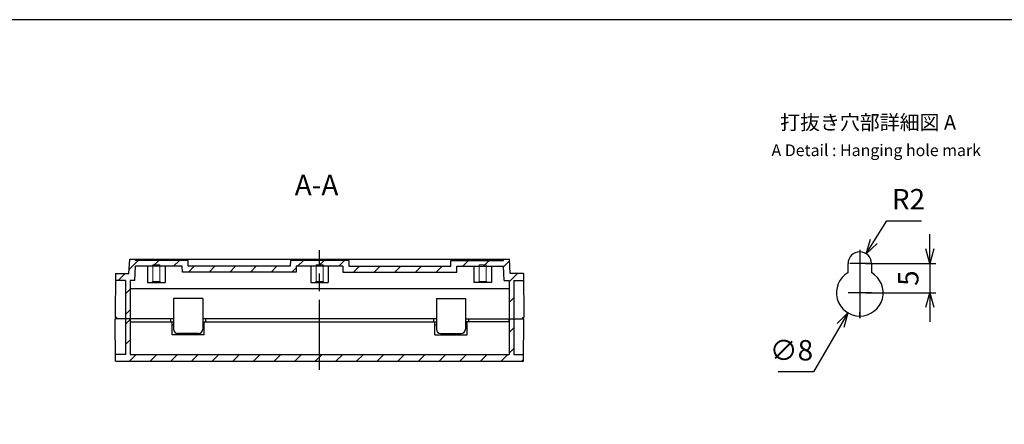
# Model space of a CAD drawing. Units: millimetres. Extents: x 0 to 1622, y 0 to 560.
# Drawn here: x 987 to 1324, y 421 to 560 of the extents above; entities that cross this region are included whole.
import ezdxf

# ---------------------------------------------------------------- set-up
doc = ezdxf.new("R2010")
doc.units = ezdxf.units.MM
doc.header["$LTSCALE"] = 2
for name, pattern in [('ACISOTGB', [9, 4, -1, 1, -1, 1, -1]), ('AM_ISO02W050x2', [3.75, 3, -0.75]), ('AM_ISO08W050', [18, 12, -1.5, 3, -1.5]), ('AM_ISO08W050x2', [9, 6, -0.75, 1.5, -0.75])]:
    doc.linetypes.add(name, pattern=pattern)
for name, color, linetype, lineweight in [('AM_0', 7, 'Continuous', 50), ('AM_10', 7, 'AM_ISO08W050', 50), ('AM_4', 3, 'Continuous', 25), ('AM_5', 3, 'Continuous', 25), ('AM_7', 4, 'AM_ISO08W050', 25), ('AM_8', 1, 'Continuous', 25), ('ﾄｯﾌﾟｶﾊﾞｰ', 7, 'Continuous', 25), ('ﾎﾞﾃﾞｨｰ', 2, 'Continuous', 25), ('ﾎﾞﾃﾞｨｰ0', 2, 'AM_ISO02W050x2', 13)]:
    doc.layers.add(name, color=color, linetype=linetype, lineweight=lineweight)
doc.styles.get("Standard").update_dxf_attribs({"font": 'ISOCP.SHX', "bigfont": 'EXTFONT.SHX'})
doc.styles.add('takachi1', font='txt', dxfattribs={"height": 2.5})
doc.dimstyles.new('AM_ISO$0', dxfattribs={"dimtxt": 3.5, "dimasz": 2.5, "dimexe": 1, "dimexo": 1, "dimgap": 1.5, "dimtad": 1, "dimdsep": 46, "dimtxsty": 'Standard', "dimblk": 'OPEN30', "dimcen": 0, "dimclrd": 3, "dimclre": 3, "dimclrt": 2, "dimadec": 0, "dimazin": 2, "dimtp": 0.1, "dimtm": 0.1, "dimtfac": 0.71, "dimtmove": 0, "dimatfit": 3, "dimldrblk": 'OPEN30', "dimfxl": 0, "dimlwd": -1, "dimlwe": -1, "dimarcsym": 0})
doc.dimstyles.new('AM_ISO$3', dxfattribs={"dimtxt": 3.5, "dimasz": 2.5, "dimexe": 1, "dimexo": 1, "dimgap": 1.5, "dimtad": 1, "dimtoh": 1, "dimdsep": 46, "dimtxsty": 'Standard', "dimblk": 'OPEN30', "dimcen": 0, "dimclrd": 3, "dimclre": 3, "dimclrt": 2, "dimadec": 0, "dimazin": 2, "dimtp": 0.1, "dimtm": 0.1, "dimtfac": 0.71, "dimtofl": 0, "dimtmove": 0, "dimatfit": 0, "dimldrblk": 'OPEN30', "dimfxl": 0, "dimlwd": -1, "dimlwe": -1, "dimarcsym": 0})
doc.dimstyles.new('AM_ISO$4', dxfattribs={"dimtxt": 3.5, "dimasz": 2.5, "dimexe": 1, "dimexo": 1, "dimgap": 1.5, "dimtad": 1, "dimtoh": 1, "dimdsep": 46, "dimtxsty": 'Standard', "dimblk": 'OPEN30', "dimcen": 0, "dimclrd": 3, "dimclre": 3, "dimclrt": 2, "dimadec": 0, "dimazin": 2, "dimtp": 0.1, "dimtm": 0.1, "dimtfac": 0.71, "dimtofl": 0, "dimtmove": 0, "dimatfit": 0, "dimldrblk": 'OPEN30', "dimfxl": 0, "dimlwd": -1, "dimlwe": -1, "dimarcsym": 0})

# ---------------------------------------------------------------- blocks, each defined once
blk = doc.blocks.new('TK-A3')
blk.add_lwpolyline([(0, 0), (403, 0), (403, 280), (0, 280)], close=True)
blk = doc.blocks.new('*S65')
at = {"layer": 'AM_4', "linetype": 'Continuous'}
blk.add_circle((1089.76, 317.48), 5.84, dxfattribs=at)
at = {"layer": 'AM_4', "color": 7, "char_height": 5, "attachment_point": 5}
for s, insert in [('打抜き穴部詳細図 A ', (1277.62, 524.16)), ('A', (1096.96, 327.67))]:
    blk.add_mtext(s, dxfattribs=dict(at, insert=insert))
blk = doc.blocks.new('*S66')
at = {"layer": 'AM_4', "linetype": 'Continuous'}
blk.add_circle((1089.76, 317.48), 5.84, dxfattribs=at)
at = {"layer": 'AM_4', "color": 7, "char_height": 5, "attachment_point": 5}
for s, insert in [('打抜き穴部詳細図 A ', (1277.62, 524.16)), ('A', (1096.96, 327.67))]:
    blk.add_mtext(s, dxfattribs=dict(at, insert=insert))
blk = doc.blocks.new('_Open30')
at = {"color": 0, "linetype": 'ByBlock', "lineweight": -2}
for p, q in [((-1, 0.268), (0, 0)), ((0, 0), (-1, -0.268)), ((0, 0), (-1, 0))]:
    blk.add_line(p, q, dxfattribs=at)
blk = doc.blocks.new('*D58')
at = {"layer": 'AM_5', "color": 3, "transparency": 16777216}
for p, q in [((1268.21, 455.21), (1258.92, 439.31)), ((1258.92, 439.31), (1246.82, 439.31))]:
    blk.add_line(p, q, dxfattribs=at)
at = {"layer": 'Defpoints', "color": 0, "transparency": 16777216}
for p in [(1278.8, 473.34), (1270.73, 459.53)]:
    blk.add_point(p, dxfattribs=at)
at = {"layer": 'AM_5', "color": 3, "transparency": 16777216, "xscale": 5, "yscale": 5, "zscale": 5, "rotation": 59.71364756834804}
blk.add_blockref('_Open30', (1270.73, 459.53), dxfattribs=at)
at = {"layer": 'AM_5', "color": 2, "transparency": 16777216, "insert": (1251.37, 445.81), "char_height": 7, "attachment_point": 5}
blk.add_mtext('∅8', dxfattribs=at)
blk = doc.blocks.new('*D59')
at = {"layer": 'AM_5', "color": 3, "transparency": 16777216}
for p, q in [((1279.58, 484.04), (1284.03, 491.07)), ((1284.03, 491.07), (1295.86, 491.07))]:
    blk.add_line(p, q, dxfattribs=at)
at = {"layer": 'Defpoints', "color": 0, "transparency": 16777216}
for p in [(1276.91, 479.81), (1274.77, 476.44)]:
    blk.add_point(p, dxfattribs=at)
at = {"layer": 'AM_5', "color": 3, "transparency": 16777216, "xscale": 5, "yscale": 5, "zscale": 5, "rotation": 237.6484334182628}
blk.add_blockref('_Open30', (1276.91, 479.81), dxfattribs=at)
at = {"layer": 'AM_5', "color": 2, "transparency": 16777216, "insert": (1291.44, 497.57), "char_height": 7, "attachment_point": 5}
blk.add_mtext('R2', dxfattribs=at)
blk = doc.blocks.new('*D60')
at = {"layer": 'AM_5', "color": 3, "transparency": 16777216}
for p, q in [((1298.77, 481.44), (1298.77, 486.44)), ((1276.77, 476.44), (1300.77, 476.44)), ((1298.77, 476.44), (1298.77, 466.44)), ((1276.77, 466.44), (1300.77, 466.44)), ((1298.77, 461.44), (1298.77, 456.44))]:
    blk.add_line(p, q, dxfattribs=at)
at = {"layer": 'Defpoints', "color": 0, "transparency": 16777216}
for p in [(1274.77, 476.44), (1274.77, 466.44), (1298.77, 466.44)]:
    blk.add_point(p, dxfattribs=at)
at = {"layer": 'AM_5', "color": 3, "transparency": 16777216, "xscale": 5, "yscale": 5, "zscale": 5}
for p, rotation in [((1298.77, 476.44), 270), ((1298.77, 466.44), 90)]:
    blk.add_blockref('_Open30', p, dxfattribs=dict(at, rotation=rotation))
at = {"layer": 'AM_5', "color": 2, "transparency": 16777216, "insert": (1292.27, 471.44), "char_height": 7, "attachment_point": 5, "rotation": 90}
blk.add_mtext('5', dxfattribs=at)
blk = doc.blocks.new('GENZOOXN6J8B5')
at = {"layer": 'AM_7'}
blk.add_line((0, 5.84), (0, -5.84), dxfattribs=at)
at = {"layer": 'AM_7', "linetype": 'AM_ISO08W050x2'}
blk.add_line((0, -5.84), (0, -4.82), dxfattribs=at)
at = {"layer": 'ﾎﾞﾃﾞｨｰ'}
for p, q in [((-2, 1.96), (-2, 3.5)), ((2, 3.5), (2, 1.96))]:
    blk.add_line(p, q, dxfattribs=at)
for centre, radius, start, end in [((0, 3.5), 2, 0, 180), ((0, -1.5), 4, 120, 60)]:
    blk.add_arc(centre, radius, start, end, dxfattribs=at)
blk = doc.blocks.new('*S67')
at = {"linetype": 'ACISOTGB'}
blk.add_line((1029.76, 282.98), (1149.76, 282.98), dxfattribs=at)
at = {"layer": 'AM_10'}
for p, q in [((1011.76, 289.98), (1011.76, 296.98)), ((1167.76, 289.98), (1167.76, 296.98))]:
    blk.add_line(p, q, dxfattribs=at)
at = {"layer": 'AM_10', "linetype": 'ACISOTGB'}
for p, q in [((1009.76, 282.98), (1029.76, 282.98)), ((1169.76, 282.98), (1149.76, 282.98))]:
    blk.add_line(p, q, dxfattribs=at)
at = {"layer": 'AM_10', "linetype": 'Continuous'}
blk.add_trace([(1010.84, 289.98), (1012.68, 289.98), (1011.76, 282.98)], dxfattribs=at)
at = {"layer": 'AM_10', "linetype": 'Continuous', "extrusion": (-1.7495e-17, 0, -1)}
blk.add_trace([(-1168.68, 289.98), (-1166.84, 289.98), (-1167.76, 282.98)], dxfattribs=at)
at = {"layer": 'AM_10', "color": 7, "char_height": 7, "attachment_point": 5}
for s, insert in [('A-A', (1088.75, 502.44)), ('A', (1011.9, 304.57)), ('A', (1167.86, 303.08))]:
    blk.add_mtext(s, dxfattribs=dict(at, insert=insert))

msp = doc.modelspace()

# ---------------------------------------------------------------- hatches: boundary and pattern name
at = {"layer": 'AM_8'}
h = msp.add_hatch(dxfattribs=at)
h.set_pattern_fill('_U', color=256, scale=5, angle=45, style=0, pattern_type=0)
h.set_pattern_definition([(45, (881.937, 310.548), (-3.535534, 3.535534), [])])
h.paths.add_polyline_path([(1134.762, 477.475), (1152.757, 477.475), (1152.762, 477.975), (1154.762, 477.975), (1155.024, 472.975), (1159.631, 472.975), (1159.651, 470.675), (1156.262, 470.675), (1156.262, 457.475), (1154.662, 457.475), (1154.662, 470.675), (1153.013, 470.675), (1152.762, 475.475), (1136.762, 475.475), (1136.744, 473.475), (1097.779, 473.475), (1097.762, 475.475), (1081.762, 475.475), (1081.744, 473.475), (1042.779, 473.475), (1042.762, 475.475), (1026.762, 475.475), (1026.51, 470.675), (1024.862, 470.675), (1024.862, 457.475), (1023.262, 457.475), (1023.262, 470.675), (1019.873, 470.675), (1019.893, 472.975), (1024.5, 472.975), (1024.762, 477.975), (1026.762, 477.975), (1026.766, 477.475), (1044.762, 477.475), (1044.779, 475.475), (1079.744, 475.475), (1079.762, 477.475), (1099.762, 477.475), (1099.779, 475.475), (1134.744, 475.475)])
h = msp.add_hatch(dxfattribs=at)
h.set_pattern_fill('_U', color=256, scale=5, angle=45, style=0, pattern_type=0)
h.set_pattern_definition([(45, (881.937, -88.6757), (-3.535534, 3.535534), [])])
h.paths.add_polyline_path([(1154.662, 457.475), (1156.262, 457.475), (1156.262, 445.275), (1159.655, 445.275), (1159.635, 442.975), (1019.888, 442.975), (1019.868, 445.275), (1023.262, 445.275), (1023.262, 457.475), (1024.862, 457.475), (1024.862, 445.275), (1154.662, 445.275)])

# ---------------------------------------------------------------- linework, layer by layer
at = {"layer": 'AM_7'}
msp.add_line((1089.762, 439.975), (1089.762, 480.975), dxfattribs=at)
at = {"layer": 'AM_7', "linetype": 'AM_ISO08W050x2'}
for p, q in [((1278.186, 476.436), (1271.35, 476.436)), ((1278.764, 466.436), (1270.772, 466.436))]:
    msp.add_line(p, q, dxfattribs=at)
at = {"layer": 'ﾄｯﾌﾟｶﾊﾞｰ'}
for p, q in [((1019.888, 442.975), (1019.762, 457.475)), ((1023.262, 457.475), (1023.262, 445.275)), ((1024.862, 457.475), (1024.862, 445.275)), ((1024.862, 456.475), (1039.262, 456.475)), ((1039.262, 451.975), (1039.262, 456.475)), ((1039.762, 455.475), (1039.262, 455.475)), ((1050.262, 455.475), (1049.762, 455.475)), ((1050.262, 456.475), (1129.262, 456.475)), ((1050.262, 451.975), (1050.262, 456.475)), ((1129.262, 451.975), (1129.262, 456.475)), ((1129.262, 455.475), (1129.762, 455.475)), ((1139.762, 455.475), (1140.262, 455.475)), ((1140.262, 451.975), (1140.262, 456.475)), ((1154.662, 456.475), (1140.262, 456.475)), ((1154.662, 457.475), (1154.662, 445.275)), ((1156.262, 457.475), (1156.262, 445.275)), ((1159.635, 442.975), (1159.762, 457.475)), ((1050.262, 451.975), (1039.262, 451.975)), ((1129.262, 451.975), (1140.262, 451.975)), ((1023.262, 445.275), (1019.868, 445.275)), ((1024.862, 445.275), (1154.662, 445.275)), ((1156.262, 445.275), (1159.655, 445.275)), ((1019.888, 442.975), (1159.635, 442.975))]:
    msp.add_line(p, q, dxfattribs=at)
at = {"layer": 'ﾎﾞﾃﾞｨｰ'}
for p, q in [((1024.5, 472.975), (1024.762, 477.975)), ((1024.762, 477.975), (1154.762, 477.975)), ((1026.51, 470.675), (1026.762, 475.475)), ((1026.766, 477.475), (1026.762, 477.975)), ((1042.762, 475.475), (1026.762, 475.475)), ((1044.762, 477.475), (1026.766, 477.475)), ((1030.882, 475.475), (1030.882, 469.975)), ((1036.882, 475.475), (1036.882, 469.975)), ((1042.779, 473.475), (1042.762, 475.475)), ((1044.779, 475.475), (1044.762, 477.475)), ((1079.744, 475.475), (1044.779, 475.475)), ((1079.762, 477.475), (1079.744, 475.475)), ((1099.762, 477.475), (1079.762, 477.475)), ((1081.762, 475.475), (1081.744, 473.475)), ((1097.762, 475.475), (1081.762, 475.475)), ((1086.762, 475.475), (1086.762, 469.975)), ((1092.762, 475.475), (1092.762, 469.975)), ((1097.762, 475.475), (1097.779, 473.475)), ((1099.762, 477.475), (1099.779, 475.475)), ((1099.779, 475.475), (1134.744, 475.475)), ((1134.744, 475.475), (1134.762, 477.475)), ((1134.762, 477.475), (1152.757, 477.475)), ((1136.744, 473.475), (1136.762, 475.475)), ((1136.762, 475.475), (1152.762, 475.475)), ((1142.642, 475.475), (1142.642, 469.975)), ((1148.642, 475.475), (1148.642, 469.975)), ((1152.757, 477.475), (1152.762, 477.975)), ((1153.013, 470.675), (1152.762, 475.475)), ((1155.024, 472.975), (1154.762, 477.975)), ((1019.893, 472.975), (1019.762, 457.975)), ((1019.893, 472.975), (1024.5, 472.975)), ((1081.744, 473.475), (1042.779, 473.475)), ((1097.779, 473.475), (1136.744, 473.475)), ((1159.631, 472.975), (1155.024, 472.975)), ((1159.631, 472.975), (1159.762, 457.975)), ((1023.262, 470.675), (1019.873, 470.675)), ((1023.262, 470.675), (1023.262, 457.475)), ((1026.51, 470.675), (1024.862, 470.675)), ((1024.862, 470.675), (1024.862, 457.475)), ((1030.882, 469.975), (1036.882, 469.975)), ((1086.762, 469.975), (1092.762, 469.975)), ((1148.642, 469.975), (1142.642, 469.975)), ((1153.013, 470.675), (1154.662, 470.675)), ((1154.662, 470.675), (1154.662, 457.475)), ((1156.262, 470.675), (1156.262, 457.475)), ((1156.262, 470.675), (1159.651, 470.675)), ((1024.862, 467.928), (1154.662, 467.928)), ((1039.762, 464.484), (1039.762, 453.975)), ((1049.762, 464.484), (1039.762, 464.484)), ((1049.762, 464.484), (1049.762, 453.975)), ((1129.762, 464.484), (1129.762, 453.975)), ((1129.762, 464.484), (1139.762, 464.484)), ((1139.762, 464.484), (1139.762, 453.975)), ((1020.262, 457.975), (1019.762, 457.975)), ((1039.762, 457.475), (1019.762, 457.475)), ((1020.262, 457.975), (1020.262, 457.475)), ((1024.962, 457.475), (1024.962, 456.475)), ((1024.962, 456.475), (1039.762, 456.475)), ((1038.762, 457.475), (1038.762, 456.475)), ((1129.762, 457.475), (1049.762, 457.475)), ((1049.762, 456.475), (1129.762, 456.475)), ((1050.762, 457.475), (1050.762, 456.475)), ((1128.762, 457.475), (1128.762, 456.475)), ((1139.762, 457.475), (1159.762, 457.475)), ((1154.562, 456.475), (1139.762, 456.475)), ((1140.762, 457.475), (1140.762, 456.475)), ((1154.562, 457.475), (1154.562, 456.475)), ((1159.262, 457.975), (1159.262, 457.475)), ((1159.262, 457.975), (1159.762, 457.975)), ((1048.262, 452.475), (1041.262, 452.475)), ((1131.262, 452.475), (1138.262, 452.475))]:
    msp.add_line(p, q, dxfattribs=at)
for centre, start, end in [((1041.262, 453.975), 180, 270), ((1048.262, 453.975), 270, 0), ((1131.262, 453.975), 180, 270), ((1138.262, 453.975), 270, 0)]:
    msp.add_arc(centre, 1.5, start, end, dxfattribs=at)
at = {"layer": 'ﾎﾞﾃﾞｨｰ0'}
for p, q in [((1032.682, 475.975), (1032.682, 470.275)), ((1035.082, 475.975), (1032.682, 475.975)), ((1035.082, 475.975), (1035.082, 470.275)), ((1088.562, 475.975), (1088.562, 470.275)), ((1090.962, 475.975), (1088.562, 475.975)), ((1090.962, 475.975), (1090.962, 470.275)), ((1144.442, 475.975), (1144.442, 470.275)), ((1144.442, 475.975), (1146.842, 475.975)), ((1146.842, 475.975), (1146.842, 470.275)), ((1032.682, 470.275), (1032.382, 469.975)), ((1035.082, 470.275), (1032.682, 470.275)), ((1035.082, 470.275), (1035.382, 469.975)), ((1088.562, 470.275), (1088.262, 469.975)), ((1090.962, 470.275), (1088.562, 470.275)), ((1090.962, 470.275), (1091.262, 469.975)), ((1144.442, 470.275), (1144.142, 469.975)), ((1144.442, 470.275), (1146.842, 470.275)), ((1146.842, 470.275), (1147.142, 469.975))]:
    msp.add_line(p, q, dxfattribs=at)

# ---------------------------------------------------------------- block references
at = {"lineweight": 0, "xscale": 2, "yscale": 2, "zscale": 2}
msp.add_blockref('TK-A3', (816, 0), dxfattribs=at)
at = {"layer": 'AM_0', "xscale": 2, "yscale": 2, "zscale": 2}
msp.add_blockref('GENZOOXN6J8B5', (1274.768, 469.436), dxfattribs=at)
at = {"layer": 'AM_10'}
msp.add_blockref('*S67', (0, 0), dxfattribs=at)
at = {"layer": 'AM_4'}
for name in ['*S65', '*S66']:
    msp.add_blockref(name, (0, 0), dxfattribs=at)

# ---------------------------------------------------------------- texts
at = {"insert": (1244.549, 517.25), "char_height": 4, "attachment_point": 1, "style": 'takachi1'}
msp.add_mtext_dynamic_manual_height_columns('A Detail : Hanging hole mark', width=72.1238, gutter_width=12.5, heights=[0], dxfattribs=at)

# ---------------------------------------------------------------- dimensions: what is measured, and where the dimension line sits
at = {"layer": 'AM_5'}
dim = msp.add_radius_dim(center=(1274.768, 476.436), mpoint=(1276.908, 479.815), dimstyle='AM_ISO$4', override={"dimscale": 2, "dimlfac": 0.5, "dimpost": ''}, dxfattribs=at)
dim.commit()
dim.dimension.update_dxf_attribs({"geometry": '*D59', "text_midpoint": (1291.445, 491.065), "dimtype": 164})
dim = msp.add_linear_dim(base=(1298.768, 466.436), p1=(1274.768, 476.436), p2=(1274.768, 466.436), angle=90, dimstyle='AM_ISO$0', override={"dimscale": 2, "dimlfac": 0.5, "dimpost": ''}, dxfattribs=at)
dim.commit()
dim.dimension.update_dxf_attribs({"geometry": '*D60', "text_midpoint": (1292.268, 471.436)})
dim = msp.add_diameter_dim_2p(p1=(1278.803, 473.344), p2=(1270.733, 459.528), dimstyle='AM_ISO$3', override={"dimscale": 2, "dimlfac": 0.5, "dimpost": ''}, dxfattribs=at)
dim.commit()
dim.dimension.update_dxf_attribs({"geometry": '*D58', "text_midpoint": (1251.375, 439.308), "dimtype": 163})

doc.saveas('drawing.dxf')
